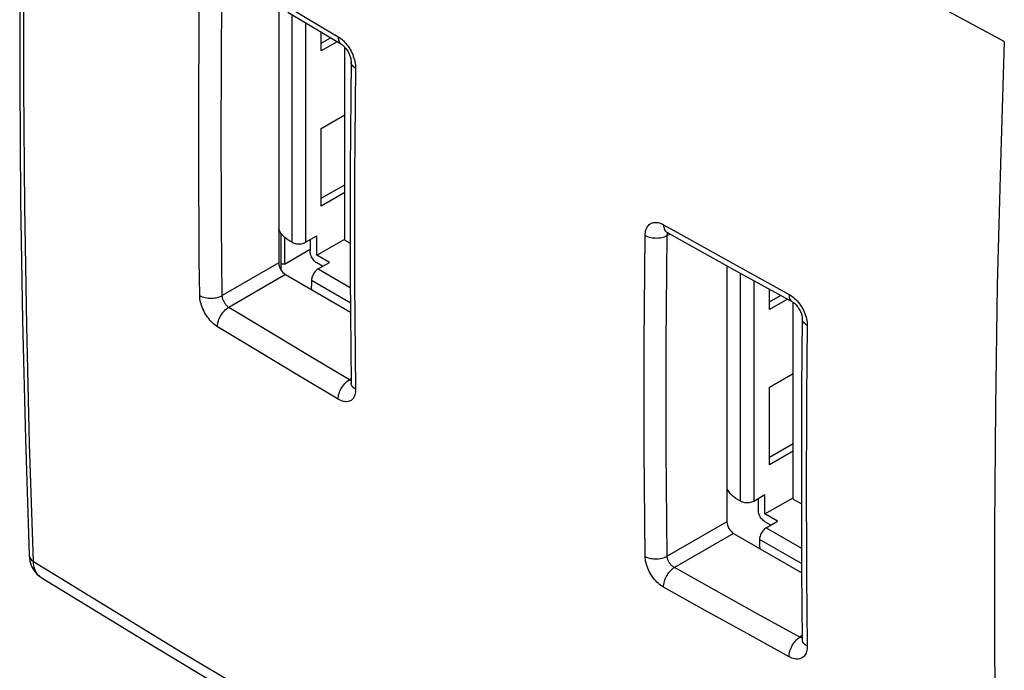
# Model space of a CAD drawing. Units: inches. Extents: x 73.4 to 136.9, y 114.1 to 183.3.
# Drawn here: x 73.4 to 104.5, y 129 to 149.5 of the extents above; entities that cross this region are included whole.
import ezdxf

# ---------------------------------------------------------------- set-up
doc = ezdxf.new("R2010")
doc.units = ezdxf.units.IN
doc.header["$MEASUREMENT"] = 0
for name, color, linetype in [('ASSI', 7, 'Continuous'), ('DRAFT', 7, 'Continuous'), ('RACCORDO', 7, 'Continuous')]:
    doc.layers.add(name, color=color, linetype=linetype)

# ---------------------------------------------------------------- blocks, each defined once
blk = doc.blocks.new('block 17')
at = {"layer": 'ASSI', "color": 7, "lineweight": 25, "true_color": 0xffffff}
blk.add_lwpolyline([(73.692, 132.618), (73.693, 132.611), (73.698, 132.581), (73.708, 132.551), (73.722, 132.523), (73.742, 132.495), (73.766, 132.469), (73.794, 132.445), (73.827, 132.422)], dxfattribs=at)
blk = doc.blocks.new('block 18')
at = {"layer": 'ASSI', "color": 7, "lineweight": 25, "true_color": 0xffffff}
blk.add_lwpolyline([(73.692, 132.618), (73.693, 132.604), (73.7, 132.524), (73.713, 132.447), (73.731, 132.373), (73.754, 132.303), (73.783, 132.237), (73.816, 132.175), (73.854, 132.118), (73.896, 132.064), (73.942, 132.016), (73.991, 131.972), (74.043, 131.934), (74.065, 131.92)], dxfattribs=at)
blk = doc.blocks.new('block 19')
at = {"layer": 'ASSI', "color": 7, "lineweight": 25, "true_color": 0xffffff}
blk.add_lwpolyline([(73.692, 132.618), (73.692, 132.618)], dxfattribs=at)
blk = doc.blocks.new('block 20')
at = {"layer": 'ASSI', "color": 7, "lineweight": 25, "true_color": 0xffffff}
blk.add_lwpolyline([(73.692, 166.712), (73.573, 162.899), (73.482, 159.042), (73.421, 155.203), (73.391, 151.381), (73.391, 147.578), (73.421, 143.793), (73.482, 140.027), (73.573, 136.281), (73.692, 132.618)], dxfattribs=at)
blk = doc.blocks.new('block 42')
at = {"layer": 'ASSI', "color": 7, "lineweight": 25, "true_color": 0xffffff}
blk.add_lwpolyline([(73.827, 132.422), (73.705, 136.136), (73.614, 139.869), (73.553, 143.622), (73.522, 147.393), (73.522, 151.182), (73.553, 154.989), (73.614, 158.814), (73.705, 162.656), (73.827, 166.515)], dxfattribs=at)
blk = doc.blocks.new('block 68')
at = {"layer": 'ASSI', "color": 7, "lineweight": 25, "true_color": 0xffffff}
blk.add_lwpolyline([(74.065, 131.92), (77.307, 129.936), (80.65, 127.919), (84.021, 125.915), (87.418, 123.925), (90.841, 121.948), (94.291, 119.985), (97.766, 118.036), (101.268, 116.101), (104.721, 114.22)], dxfattribs=at)
blk = doc.blocks.new('block 69')
at = {"layer": 'ASSI', "color": 7, "lineweight": 25, "true_color": 0xffffff}
blk.add_lwpolyline([(74.051, 131.929), (74.012, 131.959), (73.977, 131.993), (73.945, 132.033), (73.916, 132.077), (73.891, 132.125), (73.87, 132.177), (73.853, 132.234), (73.84, 132.293), (73.832, 132.356), (73.827, 132.422)], dxfattribs=at)
blk = doc.blocks.new('block 71')
at = {"layer": 'ASSI', "color": 7, "lineweight": 25, "true_color": 0xffffff}
blk.add_lwpolyline([(79.073, 140.816), (79.06, 141.934), (79.051, 143.054), (79.045, 144.175), (79.041, 145.298), (79.041, 146.423), (79.045, 147.55), (79.051, 148.679), (79.06, 149.809), (79.073, 150.941)], dxfattribs=at)
blk = doc.blocks.new('block 72')
at = {"layer": 'ASSI', "color": 7, "lineweight": 25, "true_color": 0xffffff}
blk.add_lwpolyline([(79.783, 140.813), (79.771, 141.929), (79.761, 143.048), (79.755, 144.168), (79.752, 145.29), (79.752, 146.413), (79.755, 147.539), (79.761, 148.666), (79.771, 149.795), (79.783, 150.926)], dxfattribs=at)
blk = doc.blocks.new('block 86')
at = {"layer": 'ASSI', "color": 7, "lineweight": 25, "true_color": 0xffffff}
blk.add_lwpolyline([(79.633, 139.831), (79.635, 139.875), (79.64, 139.92), (79.649, 139.967), (79.662, 140.014), (79.679, 140.061), (79.699, 140.108), (79.722, 140.155), (79.749, 140.2), (79.778, 140.243), (79.809, 140.285), (79.843, 140.323), (79.878, 140.358), (79.914, 140.39), (79.952, 140.418), (79.989, 140.442)], dxfattribs=at)
blk = doc.blocks.new('block 117')
at = {"layer": 'ASSI', "color": 7, "lineweight": 25, "true_color": 0xffffff}
blk.add_lwpolyline([(73.827, 132.422), (75.37, 131.473), (76.916, 130.527), (78.466, 129.587), (80.018, 128.652), (81.573, 127.721), (83.139, 126.79), (84.713, 125.861), (86.297, 124.933), (87.909, 123.995), (89.546, 123.049), (91.21, 122.094), (92.923, 121.119), (94.686, 120.123), (96.499, 119.106), (98.381, 118.059), (100.338, 116.98), (102.365, 115.871), (104.463, 114.733)], dxfattribs=at)
blk = doc.blocks.new('block 123')
at = {"layer": 'ASSI', "color": 7, "lineweight": 25, "true_color": 0xffffff}
blk.add_lwpolyline([(81.567, 149.925), (81.567, 141.842)], dxfattribs=at)
blk = doc.blocks.new('block 124')
at = {"layer": 'ASSI', "color": 7, "lineweight": 25, "true_color": 0xffffff}
blk.add_lwpolyline([(81.637, 142.782), (81.637, 141.619)], dxfattribs=at)
blk = doc.blocks.new('block 162')
at = {"layer": 'ASSI', "color": 7, "lineweight": 25, "true_color": 0xffffff}
blk.add_lwpolyline([(83.441, 148.979), (83.443, 148.937), (83.448, 148.898), (83.457, 148.861), (83.47, 148.828), (83.486, 148.799), (83.506, 148.774), (83.529, 148.753), (83.545, 148.743)], dxfattribs=at)
blk = doc.blocks.new('block 168')
at = {"layer": 'ASSI', "color": 7, "lineweight": 25, "true_color": 0xffffff}
blk.add_lwpolyline([(83.849, 138.06), (83.849, 138.051), (83.849, 138.041), (83.848, 138.038)], dxfattribs=at)
blk = doc.blocks.new('block 169')
at = {"layer": 'ASSI', "color": 7, "lineweight": 25, "true_color": 0xffffff}
blk.add_lwpolyline([(83.849, 148.193), (83.837, 147.109), (83.827, 145.964), (83.82, 144.82), (83.817, 143.678), (83.817, 142.539), (83.82, 141.401), (83.827, 140.265), (83.837, 139.132), (83.849, 138.06)], dxfattribs=at)
blk = doc.blocks.new('block 170')
at = {"layer": 'ASSI', "color": 7, "lineweight": 25, "true_color": 0xffffff}
blk.add_lwpolyline([(83.991, 147.989), (83.978, 146.855), (83.968, 145.724), (83.962, 144.595), (83.958, 143.467), (83.958, 142.342), (83.962, 141.218), (83.968, 140.096), (83.978, 138.977), (83.991, 137.859)], dxfattribs=at)
blk = doc.blocks.new('block 171')
at = {"layer": 'ASSI', "color": 7, "lineweight": 25, "true_color": 0xffffff}
blk.add_lwpolyline([(83.991, 137.859), (83.99, 137.811), (83.986, 137.765), (83.979, 137.723), (83.969, 137.682), (83.955, 137.645), (83.939, 137.61), (83.921, 137.579), (83.899, 137.551), (83.875, 137.527), (83.848, 137.506), (83.819, 137.49), (83.788, 137.477), (83.755, 137.468), (83.719, 137.463), (83.683, 137.462), (83.645, 137.466), (83.606, 137.473), (83.566, 137.484), (83.525, 137.5), (83.484, 137.519), (83.441, 137.542)], dxfattribs=at)
blk = doc.blocks.new('block 172')
at = {"layer": 'ASSI', "color": 7, "lineweight": 25, "true_color": 0xffffff}
blk.add_lwpolyline([(83.441, 137.542), (83.443, 137.586), (83.448, 137.631), (83.457, 137.677), (83.47, 137.725), (83.486, 137.772), (83.506, 137.82), (83.529, 137.866), (83.556, 137.912), (83.584, 137.955), (83.615, 137.997), (83.649, 138.035), (83.683, 138.071), (83.719, 138.103), (83.756, 138.131), (83.794, 138.155)], dxfattribs=at)
blk = doc.blocks.new('block 193')
at = {"layer": 'ASSI', "color": 7, "lineweight": 25, "true_color": 0xffffff}
blk.add_lwpolyline([(97.673, 129.416), (96.348, 130.145)], dxfattribs=at)
blk = doc.blocks.new('block 194')
at = {"layer": 'ASSI', "color": 7, "lineweight": 25, "true_color": 0xffffff}
blk.add_lwpolyline([(96.348, 130.145), (95.027, 130.877)], dxfattribs=at)
blk = doc.blocks.new('block 195')
at = {"layer": 'ASSI', "color": 7, "lineweight": 25, "true_color": 0xffffff}
blk.add_lwpolyline([(95.027, 130.877), (93.711, 131.612)], dxfattribs=at)
blk = doc.blocks.new('block 196')
at = {"layer": 'ASSI', "color": 7, "lineweight": 25, "true_color": 0xffffff}
blk.add_lwpolyline([(83.441, 137.542), (82.167, 138.302)], dxfattribs=at)
blk = doc.blocks.new('block 197')
at = {"layer": 'ASSI', "color": 7, "lineweight": 25, "true_color": 0xffffff}
blk.add_lwpolyline([(82.167, 138.302), (80.898, 139.066)], dxfattribs=at)
blk = doc.blocks.new('block 198')
at = {"layer": 'ASSI', "color": 7, "lineweight": 25, "true_color": 0xffffff}
blk.add_lwpolyline([(93.711, 131.612), (93.668, 131.639), (93.626, 131.668), (93.584, 131.7), (93.542, 131.736), (93.502, 131.774), (93.462, 131.815), (93.424, 131.859), (93.387, 131.906), (93.352, 131.954), (93.319, 132.004), (93.288, 132.055), (93.259, 132.108), (93.233, 132.161), (93.21, 132.215), (93.189, 132.269), (93.171, 132.323), (93.156, 132.377), (93.144, 132.43), (93.136, 132.482), (93.13, 132.533), (93.128, 132.583)], dxfattribs=at)
blk = doc.blocks.new('block 199')
at = {"layer": 'ASSI', "color": 7, "lineweight": 25, "true_color": 0xffffff}
blk.add_lwpolyline([(80.898, 139.066), (79.633, 139.831)], dxfattribs=at)
blk = doc.blocks.new('block 200')
at = {"layer": 'ASSI', "color": 7, "lineweight": 25, "true_color": 0xffffff}
blk.add_lwpolyline([(79.633, 139.831), (79.592, 139.859), (79.551, 139.889), (79.511, 139.922), (79.471, 139.958), (79.432, 139.998), (79.394, 140.04), (79.358, 140.085), (79.322, 140.132), (79.288, 140.181), (79.257, 140.231), (79.227, 140.284), (79.199, 140.337), (79.174, 140.391), (79.152, 140.445), (79.132, 140.5), (79.115, 140.554), (79.1, 140.609), (79.089, 140.662), (79.081, 140.714), (79.075, 140.766), (79.073, 140.816)], dxfattribs=at)
blk = doc.blocks.new('block 201')
at = {"layer": 'ASSI', "color": 7, "lineweight": 25, "true_color": 0xffffff}
blk.add_lwpolyline([(83.991, 137.859), (83.957, 137.881), (83.927, 137.905), (83.902, 137.931), (83.881, 137.959), (83.866, 137.987), (83.855, 138.017), (83.85, 138.047), (83.849, 138.06)], dxfattribs=at)
blk = doc.blocks.new('block 202')
at = {"layer": 'ASSI', "color": 7, "lineweight": 25, "true_color": 0xffffff}
blk.add_lwpolyline([(79.989, 140.442), (79.974, 140.452), (79.959, 140.463), (79.944, 140.476), (79.929, 140.49), (79.915, 140.505), (79.901, 140.52), (79.888, 140.537), (79.875, 140.555), (79.862, 140.574), (79.85, 140.593), (79.84, 140.612), (79.829, 140.632), (79.82, 140.653), (79.812, 140.673), (79.805, 140.694), (79.798, 140.714), (79.793, 140.735), (79.789, 140.755), (79.786, 140.775), (79.784, 140.794), (79.783, 140.813)], dxfattribs=at)
blk = doc.blocks.new('block 242')
at = {"layer": 'ASSI', "color": 7, "lineweight": 25, "true_color": 0xffffff}
blk.add_lwpolyline([(98.088, 130.01), (98.076, 130.012), (98.06, 130.016), (98.044, 130.021), (98.028, 130.028), (98.011, 130.036)], dxfattribs=at)
blk = doc.blocks.new('block 243')
at = {"layer": 'ASSI', "color": 7, "lineweight": 25, "true_color": 0xffffff}
blk.add_lwpolyline([(93.128, 132.583), (93.166, 132.564), (93.208, 132.547), (93.253, 132.532), (93.3, 132.521), (93.349, 132.512), (93.399, 132.506), (93.45, 132.503), (93.501, 132.504), (93.553, 132.507), (93.603, 132.514), (93.652, 132.523), (93.699, 132.536), (93.744, 132.551), (93.786, 132.568), (93.824, 132.589)], dxfattribs=at)
blk = doc.blocks.new('block 244')
at = {"layer": 'ASSI', "color": 7, "lineweight": 25, "true_color": 0xffffff}
blk.add_lwpolyline([(94.053, 132.231), (94.037, 132.24), (94.02, 132.251), (94.003, 132.262), (93.987, 132.275), (93.971, 132.289), (93.955, 132.304), (93.94, 132.32), (93.926, 132.337), (93.912, 132.355), (93.899, 132.373), (93.887, 132.392), (93.875, 132.412), (93.865, 132.431), (93.856, 132.451), (93.848, 132.471), (93.841, 132.491), (93.835, 132.511), (93.831, 132.531), (93.827, 132.551), (93.825, 132.57), (93.824, 132.589)], dxfattribs=at)
blk = doc.blocks.new('block 245')
at = {"layer": 'ASSI', "color": 7, "lineweight": 25, "true_color": 0xffffff}
blk.add_lwpolyline([(79.073, 140.816), (79.111, 140.795), (79.153, 140.777), (79.198, 140.761), (79.246, 140.748), (79.295, 140.738), (79.347, 140.731), (79.399, 140.728), (79.451, 140.728), (79.504, 140.731), (79.556, 140.737), (79.606, 140.746), (79.654, 140.759), (79.701, 140.774), (79.744, 140.792), (79.783, 140.813)], dxfattribs=at)
blk = doc.blocks.new('block 246')
at = {"layer": 'ASSI', "color": 7, "lineweight": 25, "true_color": 0xffffff}
blk.add_lwpolyline([(98.011, 130.036), (96.687, 130.765)], dxfattribs=at)
blk = doc.blocks.new('block 247')
at = {"layer": 'ASSI', "color": 7, "lineweight": 25, "true_color": 0xffffff}
blk.add_lwpolyline([(96.687, 130.765), (95.368, 131.497)], dxfattribs=at)
blk = doc.blocks.new('block 248')
at = {"layer": 'ASSI', "color": 7, "lineweight": 25, "true_color": 0xffffff}
blk.add_lwpolyline([(95.368, 131.497), (94.053, 132.231)], dxfattribs=at)
blk = doc.blocks.new('block 249')
at = {"layer": 'ASSI', "color": 7, "lineweight": 25, "true_color": 0xffffff}
blk.add_lwpolyline([(81.779, 141.475), (83.826, 140.292)], dxfattribs=at)
blk = doc.blocks.new('block 250')
at = {"layer": 'ASSI', "color": 7, "lineweight": 25, "true_color": 0xffffff}
blk.add_lwpolyline([(95.921, 133.309), (98.069, 132.069)], dxfattribs=at)
blk = doc.blocks.new('block 251')
at = {"layer": 'ASSI', "color": 7, "lineweight": 25, "true_color": 0xffffff}
blk.add_lwpolyline([(83.794, 138.155), (82.521, 138.914)], dxfattribs=at)
blk = doc.blocks.new('block 252')
at = {"layer": 'ASSI', "color": 7, "lineweight": 25, "true_color": 0xffffff}
blk.add_lwpolyline([(82.521, 138.914), (81.253, 139.677)], dxfattribs=at)
blk = doc.blocks.new('block 253')
at = {"layer": 'ASSI', "color": 7, "lineweight": 25, "true_color": 0xffffff}
blk.add_lwpolyline([(81.253, 139.677), (79.989, 140.442)], dxfattribs=at)
blk = doc.blocks.new('block 254')
at = {"layer": 'ASSI', "color": 7, "lineweight": 25, "true_color": 0xffffff}
blk.add_lwpolyline([(98.245, 129.746), (98.209, 129.768), (98.177, 129.792), (98.149, 129.819), (98.127, 129.846), (98.109, 129.875), (98.097, 129.905), (98.09, 129.936), (98.089, 129.955)], dxfattribs=at)
blk = doc.blocks.new('block 262')
at = {"layer": 'ASSI', "color": 7, "lineweight": 25, "true_color": 0xffffff}
blk.add_lwpolyline([(93.128, 132.583), (93.115, 133.701), (93.104, 134.821), (93.098, 135.943), (93.094, 137.067), (93.094, 138.192), (93.098, 139.32), (93.104, 140.449), (93.115, 141.58), (93.128, 142.713)], dxfattribs=at)
blk = doc.blocks.new('block 278')
at = {"layer": 'ASSI', "color": 7, "lineweight": 25, "true_color": 0xffffff}
blk.add_lwpolyline([(93.128, 142.713), (93.13, 142.762), (93.136, 142.808), (93.144, 142.852), (93.156, 142.893), (93.171, 142.932), (93.189, 142.967), (93.209, 142.999), (93.233, 143.028), (93.259, 143.054), (93.287, 143.075), (93.318, 143.093), (93.351, 143.107), (93.386, 143.116), (93.423, 143.122), (93.461, 143.124), (93.501, 143.122), (93.542, 143.115), (93.583, 143.105), (93.625, 143.09), (93.668, 143.072), (93.711, 143.049)], dxfattribs=at)
blk = doc.blocks.new('block 305')
at = {"layer": 'ASSI', "color": 7, "lineweight": 25, "true_color": 0xffffff}
blk.add_lwpolyline([(83.848, 138.128), (83.838, 138.132), (83.823, 138.138), (83.809, 138.146), (83.794, 138.155)], dxfattribs=at)
blk = doc.blocks.new('block 315')
at = {"layer": 'ASSI', "color": 7, "lineweight": 25, "true_color": 0xffffff}
blk.add_lwpolyline([(93.711, 143.049), (93.713, 143.007), (93.718, 142.968), (93.726, 142.932), (93.739, 142.899), (93.755, 142.87), (93.774, 142.846), (93.797, 142.825), (93.815, 142.813)], dxfattribs=at)
blk = doc.blocks.new('block 320')
at = {"layer": 'ASSI', "color": 7, "lineweight": 25, "true_color": 0xffffff}
blk.add_lwpolyline([(93.824, 132.589), (93.811, 133.705), (93.801, 134.824), (93.794, 135.944), (93.791, 137.066), (93.791, 138.191), (93.794, 139.317), (93.801, 140.445), (93.811, 141.574), (93.824, 142.706)], dxfattribs=at)
blk = doc.blocks.new('block 334')
at = {"layer": 'ASSI', "color": 7, "lineweight": 25, "true_color": 0xffffff}
blk.add_lwpolyline([(95.709, 141.756), (95.709, 133.677)], dxfattribs=at)
blk = doc.blocks.new('block 347')
at = {"layer": 'ASSI', "color": 7, "lineweight": 25, "true_color": 0xffffff}
blk.add_lwpolyline([(93.711, 131.612), (93.713, 131.656), (93.718, 131.701), (93.726, 131.748), (93.739, 131.796), (93.755, 131.843), (93.774, 131.891), (93.797, 131.938), (93.822, 131.984), (93.85, 132.028), (93.88, 132.07), (93.912, 132.109), (93.946, 132.145), (93.981, 132.178), (94.017, 132.207), (94.053, 132.231)], dxfattribs=at)
blk = doc.blocks.new('block 348')
at = {"layer": 'ASSI', "color": 7, "lineweight": 25, "true_color": 0xffffff}
blk.add_lwpolyline([(93.824, 142.706), (93.825, 142.724)], dxfattribs=at)
blk = doc.blocks.new('block 352')
at = {"layer": 'ASSI', "color": 7, "lineweight": 25, "true_color": 0xffffff}
blk.add_lwpolyline([(93.825, 142.724), (93.827, 142.741), (93.831, 142.758), (93.835, 142.774), (93.841, 142.788), (93.845, 142.796)], dxfattribs=at)
blk = doc.blocks.new('block 362')
at = {"layer": 'ASSI', "color": 7, "lineweight": 25, "true_color": 0xffffff}
blk.add_lwpolyline([(81.567, 141.842), (79.783, 140.813)], dxfattribs=at)
blk = doc.blocks.new('block 364')
at = {"layer": 'ASSI', "color": 7, "lineweight": 25, "true_color": 0xffffff}
blk.add_lwpolyline([(81.779, 141.475), (79.989, 140.442)], dxfattribs=at)
blk = doc.blocks.new('block 376')
at = {"layer": 'ASSI', "color": 7, "lineweight": 25, "true_color": 0xffffff}
blk.add_lwpolyline([(93.128, 142.713), (93.166, 142.693), (93.208, 142.676), (93.253, 142.661), (93.3, 142.649), (93.349, 142.64), (93.399, 142.633), (93.45, 142.63), (93.501, 142.629), (93.553, 142.632), (93.603, 142.637), (93.652, 142.646), (93.699, 142.657), (93.744, 142.671), (93.786, 142.687), (93.824, 142.706)], dxfattribs=at)
blk = doc.blocks.new('block 378')
at = {"layer": 'ASSI', "color": 7, "lineweight": 25, "true_color": 0xffffff}
blk.add_lwpolyline([(96.015, 141.586), (97.777, 140.613)], dxfattribs=at)
blk = doc.blocks.new('block 379')
at = {"layer": 'ASSI', "color": 7, "lineweight": 25, "true_color": 0xffffff}
blk.add_lwpolyline([(95.907, 141.824), (97.673, 140.849)], dxfattribs=at)
blk = doc.blocks.new('block 380')
at = {"layer": 'ASSI', "color": 7, "lineweight": 25, "true_color": 0xffffff}
blk.add_lwpolyline([(97.777, 140.613), (97.779, 140.611), (97.794, 140.602), (97.811, 140.591), (97.83, 140.576), (97.85, 140.559), (97.872, 140.539), (97.894, 140.516), (97.917, 140.49), (97.939, 140.462), (97.961, 140.432), (97.982, 140.4), (98.001, 140.367), (98.019, 140.333), (98.035, 140.3), (98.049, 140.267), (98.061, 140.234), (98.07, 140.204), (98.077, 140.176), (98.083, 140.149), (98.086, 140.126), (98.088, 140.105), (98.089, 140.088), (98.089, 140.081)], dxfattribs=at)
blk = doc.blocks.new('block 381')
at = {"layer": 'ASSI', "color": 7, "lineweight": 25, "true_color": 0xffffff}
blk.add_lwpolyline([(93.815, 142.813), (94.207, 142.593), (96.015, 141.586)], dxfattribs=at)
blk = doc.blocks.new('block 382')
at = {"layer": 'ASSI', "color": 7, "lineweight": 25, "true_color": 0xffffff}
blk.add_lwpolyline([(93.711, 143.049), (94.149, 142.804), (95.907, 141.824)], dxfattribs=at)
blk = doc.blocks.new('block 383')
at = {"layer": 'ASSI', "color": 7, "lineweight": 25, "true_color": 0xffffff}
blk.add_lwpolyline([(97.673, 140.849), (97.717, 140.823), (97.76, 140.793), (97.802, 140.761), (97.844, 140.725), (97.884, 140.687), (97.924, 140.645), (97.962, 140.601), (97.998, 140.555), (98.033, 140.506), (98.065, 140.456), (98.096, 140.404), (98.123, 140.352), (98.149, 140.298), (98.171, 140.244), (98.191, 140.189), (98.208, 140.135), (98.222, 140.08), (98.232, 140.026), (98.24, 139.974), (98.244, 139.922), (98.245, 139.871)], dxfattribs=at)
blk = doc.blocks.new('block 384')
at = {"layer": 'ASSI', "color": 7, "lineweight": 25, "true_color": 0xffffff}
blk.add_lwpolyline([(81.744, 149.992), (83.441, 148.979)], dxfattribs=at)
blk = doc.blocks.new('block 385')
at = {"layer": 'ASSI', "color": 7, "lineweight": 25, "true_color": 0xffffff}
blk.add_lwpolyline([(81.85, 149.754), (83.545, 148.743)], dxfattribs=at)
blk = doc.blocks.new('block 388')
at = {"layer": 'ASSI', "color": 7, "lineweight": 25, "true_color": 0xffffff}
blk.add_lwpolyline([(98.245, 139.871), (98.209, 139.893), (98.177, 139.917), (98.149, 139.943), (98.127, 139.97), (98.109, 139.999), (98.097, 140.028), (98.09, 140.058), (98.089, 140.081)], dxfattribs=at)
blk = doc.blocks.new('block 389')
at = {"layer": 'ASSI', "color": 7, "lineweight": 25, "true_color": 0xffffff}
blk.add_lwpolyline([(83.545, 148.743), (83.555, 148.737), (83.569, 148.727), (83.584, 148.716), (83.6, 148.702), (83.618, 148.685), (83.637, 148.666), (83.656, 148.645), (83.676, 148.621), (83.696, 148.596), (83.715, 148.568), (83.734, 148.539), (83.752, 148.508), (83.769, 148.477), (83.784, 148.445), (83.798, 148.414), (83.81, 148.383), (83.82, 148.352), (83.829, 148.324), (83.836, 148.296), (83.841, 148.271), (83.845, 148.248), (83.848, 148.227), (83.849, 148.208), (83.849, 148.193)], dxfattribs=at)
blk = doc.blocks.new('block 390')
at = {"layer": 'ASSI', "color": 7, "lineweight": 25, "true_color": 0xffffff}
blk.add_lwpolyline([(83.441, 148.979), (83.484, 148.952), (83.525, 148.922), (83.565, 148.889), (83.605, 148.852), (83.645, 148.812), (83.683, 148.77), (83.719, 148.725), (83.754, 148.678), (83.787, 148.629), (83.819, 148.578), (83.848, 148.525), (83.874, 148.472), (83.899, 148.418), (83.92, 148.363), (83.939, 148.308), (83.955, 148.253), (83.969, 148.198), (83.979, 148.144), (83.986, 148.091), (83.99, 148.039), (83.991, 147.989)], dxfattribs=at)
blk = doc.blocks.new('block 391')
at = {"layer": 'ASSI', "color": 7, "lineweight": 25, "true_color": 0xffffff}
blk.add_lwpolyline([(83.991, 147.989), (83.957, 148.011), (83.927, 148.035), (83.902, 148.06), (83.881, 148.087), (83.866, 148.115), (83.855, 148.144), (83.85, 148.173), (83.849, 148.19)], dxfattribs=at)
blk = doc.blocks.new('block 396')
at = {"layer": 'ASSI', "color": 7, "lineweight": 25, "true_color": 0xffffff}
blk.add_lwpolyline([(97.673, 140.849), (97.674, 140.807), (97.679, 140.768), (97.688, 140.731), (97.7, 140.699), (97.716, 140.67), (97.735, 140.645), (97.758, 140.625), (97.777, 140.613)], dxfattribs=at)
blk = doc.blocks.new('block 402')
at = {"layer": 'ASSI', "color": 7, "lineweight": 25, "true_color": 0xffffff}
blk.add_lwpolyline([(98.089, 129.955), (98.089, 129.949), (98.089, 129.94), (98.088, 129.937)], dxfattribs=at)
blk = doc.blocks.new('block 403')
at = {"layer": 'ASSI', "color": 7, "lineweight": 25, "true_color": 0xffffff}
blk.add_lwpolyline([(98.089, 140.081), (98.077, 139.001), (98.068, 137.856), (98.062, 136.713), (98.059, 135.572), (98.059, 134.433), (98.062, 133.296), (98.068, 132.161), (98.077, 131.027), (98.089, 129.955)], dxfattribs=at)
blk = doc.blocks.new('block 404')
at = {"layer": 'ASSI', "color": 7, "lineweight": 25, "true_color": 0xffffff}
blk.add_lwpolyline([(98.245, 139.871), (98.233, 138.739), (98.224, 137.608), (98.218, 136.48), (98.215, 135.353), (98.215, 134.228), (98.218, 133.105), (98.224, 131.983), (98.233, 130.864), (98.245, 129.746)], dxfattribs=at)
blk = doc.blocks.new('block 407')
at = {"layer": 'ASSI', "color": 7, "lineweight": 25, "true_color": 0xffffff}
blk.add_lwpolyline([(98.245, 129.746), (98.244, 129.698), (98.24, 129.653), (98.232, 129.61), (98.222, 129.569), (98.208, 129.531), (98.191, 129.496), (98.171, 129.464), (98.149, 129.436), (98.124, 129.411), (98.096, 129.39), (98.065, 129.372), (98.033, 129.359), (97.999, 129.349), (97.962, 129.343), (97.924, 129.342), (97.885, 129.344), (97.844, 129.351), (97.802, 129.361), (97.76, 129.375), (97.717, 129.393), (97.673, 129.416)], dxfattribs=at)
blk = doc.blocks.new('block 408')
at = {"layer": 'ASSI', "color": 7, "lineweight": 25, "true_color": 0xffffff}
blk.add_lwpolyline([(97.673, 129.416), (97.674, 129.459), (97.679, 129.504), (97.688, 129.551), (97.7, 129.599), (97.716, 129.647), (97.735, 129.695), (97.758, 129.742), (97.783, 129.788), (97.81, 129.832), (97.84, 129.874), (97.872, 129.913), (97.905, 129.949), (97.94, 129.982), (97.975, 130.011), (98.011, 130.036)], dxfattribs=at)
blk = doc.blocks.new('block 415')
at = {"layer": 'ASSI', "color": 7, "lineweight": 25, "true_color": 0xffffff}
blk.add_lwpolyline([(83.848, 138.188), (83.794, 138.155)], dxfattribs=at)
blk = doc.blocks.new('block 427')
at = {"layer": 'ASSI', "color": 7, "lineweight": 25, "true_color": 0xffffff}
blk.add_open_spline([(93.796, 142.824), (93.796, 142.824), (93.793, 142.825), (93.793, 142.825), (93.793, 142.825), (93.789, 142.825), (93.789, 142.825), (93.79, 142.825), (93.795, 142.823), (93.795, 142.823), (93.795, 142.823), (93.802, 142.82), (93.802, 142.82), (93.802, 142.82), (93.812, 142.815), (93.812, 142.815), (93.812, 142.815), (93.815, 142.813), (93.815, 142.813)], degree=3, knots=[0, 0, 0, 0, 1, 1, 1, 2, 2, 2, 3, 3, 3, 4, 4, 4, 5, 5, 5, 6, 6, 6, 6], dxfattribs=at)
blk = doc.blocks.new('block 447')
at = {"layer": 'ASSI', "color": 7, "lineweight": 25, "true_color": 0xffffff}
blk.add_lwpolyline([(93.824, 142.706), (93.917, 142.756)], dxfattribs=at)
blk = doc.blocks.new('block 471')
at = {"layer": 'ASSI', "color": 7, "lineweight": 25, "true_color": 0xffffff}
blk.add_lwpolyline([(104.463, 148.826), (104.338, 144.969), (104.243, 141.129), (104.181, 137.305), (104.149, 133.498), (104.149, 129.709), (104.181, 125.938), (104.243, 122.184), (104.338, 118.449), (104.463, 114.733)], dxfattribs=at)
blk = doc.blocks.new('block 477')
at = {"layer": 'ASSI', "color": 7, "lineweight": 25, "true_color": 0xffffff}
blk.add_lwpolyline([(104.463, 148.826), (102.816, 149.715), (101.177, 150.607), (99.546, 151.501), (97.925, 152.396), (96.312, 153.293), (94.699, 154.197), (93.09, 155.105), (91.481, 156.02), (89.857, 156.95), (88.219, 157.895), (86.565, 158.856), (84.877, 159.845), (83.152, 160.864), (81.392, 161.911), (79.581, 162.999), (77.713, 164.13), (75.794, 165.302), (73.827, 166.515)], dxfattribs=at)
blk = doc.blocks.new('block 520')
at = {"layer": 'ASSI', "color": 7, "lineweight": 25, "true_color": 0xffffff}
blk.add_lwpolyline([(95.709, 133.677), (93.824, 132.589)], dxfattribs=at)
blk = doc.blocks.new('block 521')
at = {"layer": 'ASSI', "color": 7, "lineweight": 25, "true_color": 0xffffff}
blk.add_lwpolyline([(95.921, 133.309), (94.053, 132.231)], dxfattribs=at)
blk = doc.blocks.new('block 547')
at = {"layer": 'ASSI', "color": 7, "lineweight": 25, "true_color": 0xffffff}
blk.add_lwpolyline([(98.088, 130.083), (98.011, 130.036)], dxfattribs=at)
blk = doc.blocks.new('block 787')
at = {"layer": 'ASSI', "color": 7, "lineweight": 25, "true_color": 0xffffff}
blk.add_open_spline([(81.567, 141.842), (81.567, 141.707), (81.661, 141.542), (81.779, 141.475)], degree=3, dxfattribs=at)
blk = doc.blocks.new('block 788')
at = {"layer": 'ASSI', "color": 7, "lineweight": 25, "true_color": 0xffffff}
blk.add_open_spline([(95.709, 133.677), (95.709, 133.541), (95.804, 133.377), (95.921, 133.309)], degree=3, dxfattribs=at)
blk = doc.blocks.new('block 904')
at = {"layer": 'RACCORDO', "color": 7, "lineweight": 25, "true_color": 0xffffff}
blk.add_lwpolyline([(81.743, 141.809), (82.556, 142.275)], dxfattribs=at)
blk = doc.blocks.new('block 1129')
at = {"color": 7, "lineweight": 25, "true_color": 0xffffff}
blk.add_lwpolyline([(81.743, 142.658), (81.743, 141.809)], dxfattribs=at)
blk = doc.blocks.new('block 1130')
at = {"color": 7, "lineweight": 25, "true_color": 0xffffff}
blk.add_lwpolyline([(81.991, 142.495), (81.991, 149.67)], dxfattribs=at)
blk = doc.blocks.new('block 1131')
at = {"color": 7, "lineweight": 25, "true_color": 0xffffff}
blk.add_lwpolyline([(82.415, 149.416), (82.415, 142.495)], dxfattribs=at)
blk = doc.blocks.new('block 1132')
at = {"color": 7, "lineweight": 25, "true_color": 0xffffff}
blk.add_lwpolyline([(82.556, 142.577), (82.556, 142.21)], dxfattribs=at)
blk = doc.blocks.new('block 1133')
at = {"color": 7, "lineweight": 25, "true_color": 0xffffff}
blk.add_lwpolyline([(82.599, 141.287), (82.599, 141.124)], dxfattribs=at)
blk = doc.blocks.new('block 1134')
at = {"color": 7, "lineweight": 25, "true_color": 0xffffff}
blk.add_lwpolyline([(82.769, 142.087), (82.769, 142.699)], dxfattribs=at)
blk = doc.blocks.new('block 1135')
at = {"color": 7, "lineweight": 25, "true_color": 0xffffff}
blk.add_lwpolyline([(82.91, 143.638), (82.91, 146.088)], dxfattribs=at)
blk = doc.blocks.new('block 1136')
at = {"color": 7, "lineweight": 25, "true_color": 0xffffff}
blk.add_lwpolyline([(82.91, 148.537), (82.91, 149.121)], dxfattribs=at)
blk = doc.blocks.new('block 1138')
at = {"color": 7, "lineweight": 25, "true_color": 0xffffff}
blk.add_lwpolyline([(82.616, 140.991), (82.612, 141.008), (82.603, 141.066), (82.599, 141.124)], dxfattribs=at)
blk = doc.blocks.new('block 1139')
at = {"color": 7, "lineweight": 25, "true_color": 0xffffff}
blk.add_lwpolyline([(83.653, 142.557), (83.653, 148.649)], dxfattribs=at)
blk = doc.blocks.new('block 1140')
at = {"color": 7, "lineweight": 25, "true_color": 0xffffff}
blk.add_lwpolyline([(82.91, 148.782), (83.199, 148.949)], dxfattribs=at)
blk = doc.blocks.new('block 1141')
at = {"color": 7, "lineweight": 25, "true_color": 0xffffff}
blk.add_lwpolyline([(98.067, 132.356), (96.741, 133.121)], dxfattribs=at)
blk = doc.blocks.new('block 1142')
at = {"color": 7, "lineweight": 25, "true_color": 0xffffff}
blk.add_lwpolyline([(83.825, 140.579), (82.599, 141.287)], dxfattribs=at)
blk = doc.blocks.new('block 1143')
at = {"color": 7, "lineweight": 25, "true_color": 0xffffff}
blk.add_lwpolyline([(82.811, 141.654), (83.822, 141.071)], dxfattribs=at)
blk = doc.blocks.new('block 1144')
at = {"color": 7, "lineweight": 25, "true_color": 0xffffff}
blk.add_lwpolyline([(96.953, 133.489), (98.064, 132.847)], dxfattribs=at)
blk = doc.blocks.new('block 1145')
at = {"color": 7, "lineweight": 25, "true_color": 0xffffff}
blk.add_lwpolyline([(97.095, 133.571), (96.911, 133.677)], dxfattribs=at)
blk = doc.blocks.new('block 1146')
at = {"color": 7, "lineweight": 25, "true_color": 0xffffff}
blk.add_lwpolyline([(82.952, 141.736), (82.769, 141.842)], dxfattribs=at)
blk = doc.blocks.new('block 1147')
at = {"color": 7, "lineweight": 25, "true_color": 0xffffff}
blk.add_lwpolyline([(82.769, 141.842), (82.74, 141.861), (82.713, 141.883), (82.687, 141.908), (82.662, 141.937), (82.639, 141.968), (82.619, 142.001), (82.601, 142.035), (82.585, 142.07), (82.573, 142.106), (82.564, 142.14), (82.559, 142.175), (82.556, 142.21)], dxfattribs=at)
blk = doc.blocks.new('block 1148')
at = {"color": 7, "lineweight": 25, "true_color": 0xffffff}
blk.add_lwpolyline([(81.849, 142.577), (81.801, 142.609), (81.756, 142.646), (81.713, 142.687), (81.672, 142.735), (81.634, 142.787), (81.599, 142.841), (81.569, 142.898), (81.567, 142.904)], dxfattribs=at)
blk = doc.blocks.new('block 1149')
at = {"color": 7, "lineweight": 25, "true_color": 0xffffff}
blk.add_lwpolyline([(96.911, 133.677), (96.882, 133.696), (96.855, 133.718), (96.829, 133.743), (96.804, 133.771), (96.781, 133.802), (96.761, 133.835), (96.743, 133.869), (96.727, 133.905), (96.715, 133.94), (96.706, 133.975), (96.701, 134.01), (96.699, 134.044)], dxfattribs=at)
blk = doc.blocks.new('block 1150')
at = {"color": 7, "lineweight": 25, "true_color": 0xffffff}
blk.add_lwpolyline([(95.992, 134.412), (95.944, 134.443), (95.898, 134.48), (95.855, 134.522), (95.814, 134.569), (95.776, 134.621), (95.742, 134.675), (95.712, 134.732), (95.709, 134.739)], dxfattribs=at)
blk = doc.blocks.new('block 1151')
at = {"color": 7, "lineweight": 25, "true_color": 0xffffff}
blk.add_lwpolyline([(83.408, 148.825), (82.91, 148.537)], dxfattribs=at)
blk = doc.blocks.new('block 1153')
at = {"color": 7, "lineweight": 25, "true_color": 0xffffff}
blk.add_lwpolyline([(82.91, 146.088), (83.653, 146.517)], dxfattribs=at)
blk = doc.blocks.new('block 1155')
at = {"color": 7, "lineweight": 25, "true_color": 0xffffff}
blk.add_lwpolyline([(96.133, 134.33), (96.164, 134.315), (96.197, 134.302), (96.231, 134.292), (96.268, 134.285), (96.307, 134.281), (96.345, 134.279), (96.384, 134.281), (96.422, 134.285), (96.459, 134.292), (96.493, 134.302), (96.526, 134.315), (96.557, 134.33)], dxfattribs=at)
blk = doc.blocks.new('block 1156')
at = {"color": 7, "lineweight": 25, "true_color": 0xffffff}
blk.add_lwpolyline([(81.991, 142.495), (82.022, 142.48), (82.055, 142.467), (82.089, 142.458), (82.126, 142.45), (82.164, 142.446), (82.203, 142.445), (82.241, 142.446), (82.28, 142.45), (82.317, 142.458), (82.351, 142.467), (82.384, 142.48), (82.415, 142.495)], dxfattribs=at)
blk = doc.blocks.new('block 1157')
at = {"color": 7, "lineweight": 25, "true_color": 0xffffff}
blk.add_lwpolyline([(96.133, 134.33), (95.992, 134.412)], dxfattribs=at)
blk = doc.blocks.new('block 1158')
at = {"color": 7, "lineweight": 25, "true_color": 0xffffff}
blk.add_lwpolyline([(81.991, 142.495), (81.849, 142.577)], dxfattribs=at)
blk = doc.blocks.new('block 1159')
at = {"color": 7, "lineweight": 25, "true_color": 0xffffff}
blk.add_lwpolyline([(97.307, 133.693), (96.911, 133.922)], dxfattribs=at)
blk = doc.blocks.new('block 1160')
at = {"color": 7, "lineweight": 25, "true_color": 0xffffff}
blk.add_lwpolyline([(83.165, 141.859), (82.769, 142.087)], dxfattribs=at)
blk = doc.blocks.new('block 1161')
at = {"color": 7, "lineweight": 25, "true_color": 0xffffff}
blk.add_lwpolyline([(83.653, 142.557), (83.817, 142.462)], dxfattribs=at)
blk = doc.blocks.new('block 1162')
at = {"color": 7, "lineweight": 25, "true_color": 0xffffff}
blk.add_lwpolyline([(97.795, 134.391), (98.059, 134.238)], dxfattribs=at)
blk = doc.blocks.new('block 1163')
at = {"color": 7, "lineweight": 25, "true_color": 0xffffff}
blk.add_lwpolyline([(96.133, 134.33), (96.133, 141.52)], dxfattribs=at)
blk = doc.blocks.new('block 1164')
at = {"color": 7, "lineweight": 25, "true_color": 0xffffff}
blk.add_lwpolyline([(96.557, 141.285), (96.557, 134.33)], dxfattribs=at)
blk = doc.blocks.new('block 1165')
at = {"color": 7, "lineweight": 25, "true_color": 0xffffff}
blk.add_lwpolyline([(96.699, 134.412), (96.699, 134.044)], dxfattribs=at)
blk = doc.blocks.new('block 1166')
at = {"color": 7, "lineweight": 25, "true_color": 0xffffff}
blk.add_lwpolyline([(96.741, 133.121), (96.741, 132.958)], dxfattribs=at)
blk = doc.blocks.new('block 1167')
at = {"color": 7, "lineweight": 25, "true_color": 0xffffff}
blk.add_lwpolyline([(96.911, 133.922), (96.911, 134.534)], dxfattribs=at)
blk = doc.blocks.new('block 1168')
at = {"color": 7, "lineweight": 25, "true_color": 0xffffff}
blk.add_lwpolyline([(82.811, 141.654), (82.782, 141.635), (82.755, 141.613), (82.729, 141.588), (82.705, 141.56), (82.682, 141.529), (82.661, 141.496), (82.643, 141.462), (82.628, 141.426), (82.615, 141.391), (82.607, 141.356), (82.601, 141.321), (82.599, 141.287)], dxfattribs=at)
blk = doc.blocks.new('block 1169')
at = {"color": 7, "lineweight": 25, "true_color": 0xffffff}
blk.add_lwpolyline([(82.91, 143.883), (83.653, 144.312)], dxfattribs=at)
blk = doc.blocks.new('block 1170')
at = {"color": 7, "lineweight": 25, "true_color": 0xffffff}
blk.add_lwpolyline([(83.653, 144.067), (82.91, 143.638)], dxfattribs=at)
blk = doc.blocks.new('block 1172')
at = {"color": 7, "lineweight": 25, "true_color": 0xffffff}
blk.add_lwpolyline([(82.415, 142.495), (82.769, 142.699)], dxfattribs=at)
blk = doc.blocks.new('block 1173')
at = {"color": 7, "lineweight": 25, "true_color": 0xffffff}
blk.add_lwpolyline([(82.769, 142.087), (83.653, 142.597)], dxfattribs=at)
blk = doc.blocks.new('block 1174')
at = {"color": 7, "lineweight": 25, "true_color": 0xffffff}
blk.add_lwpolyline([(82.811, 141.654), (83.165, 141.859)], dxfattribs=at)
blk = doc.blocks.new('block 1176')
at = {"color": 7, "lineweight": 25, "true_color": 0xffffff}
blk.add_lwpolyline([(96.758, 132.826), (96.754, 132.843), (96.745, 132.901), (96.741, 132.958)], dxfattribs=at)
blk = doc.blocks.new('block 1177')
at = {"color": 7, "lineweight": 25, "true_color": 0xffffff}
blk.add_lwpolyline([(97.052, 135.473), (97.052, 137.922)], dxfattribs=at)
blk = doc.blocks.new('block 1178')
at = {"color": 7, "lineweight": 25, "true_color": 0xffffff}
blk.add_lwpolyline([(97.052, 140.372), (97.052, 141.012)], dxfattribs=at)
blk = doc.blocks.new('block 1179')
at = {"color": 7, "lineweight": 25, "true_color": 0xffffff}
blk.add_lwpolyline([(97.795, 134.391), (97.795, 140.602)], dxfattribs=at)
blk = doc.blocks.new('block 1183')
at = {"color": 7, "lineweight": 25, "true_color": 0xffffff}
blk.add_lwpolyline([(97.052, 140.617), (97.402, 140.819)], dxfattribs=at)
blk = doc.blocks.new('block 1184')
at = {"color": 7, "lineweight": 25, "true_color": 0xffffff}
blk.add_lwpolyline([(97.62, 140.699), (97.052, 140.372)], dxfattribs=at)
blk = doc.blocks.new('block 1185')
at = {"color": 7, "lineweight": 25, "true_color": 0xffffff}
blk.add_lwpolyline([(97.052, 137.922), (97.795, 138.351)], dxfattribs=at)
blk = doc.blocks.new('block 1187')
at = {"color": 7, "lineweight": 25, "true_color": 0xffffff}
blk.add_lwpolyline([(96.953, 133.489), (96.924, 133.47), (96.897, 133.448), (96.871, 133.423), (96.847, 133.394), (96.824, 133.363), (96.803, 133.331), (96.785, 133.296), (96.77, 133.261), (96.757, 133.225), (96.749, 133.191), (96.743, 133.156), (96.741, 133.121)], dxfattribs=at)
blk = doc.blocks.new('block 1188')
at = {"color": 7, "lineweight": 25, "true_color": 0xffffff}
blk.add_lwpolyline([(97.052, 135.718), (97.795, 136.147)], dxfattribs=at)
blk = doc.blocks.new('block 1189')
at = {"color": 7, "lineweight": 25, "true_color": 0xffffff}
blk.add_lwpolyline([(97.795, 135.902), (97.052, 135.473)], dxfattribs=at)
blk = doc.blocks.new('block 1190')
at = {"color": 7, "lineweight": 25, "true_color": 0xffffff}
blk.add_lwpolyline([(96.557, 134.33), (96.911, 134.534)], dxfattribs=at)
blk = doc.blocks.new('block 1191')
at = {"color": 7, "lineweight": 25, "true_color": 0xffffff}
blk.add_lwpolyline([(96.911, 133.922), (97.795, 134.432)], dxfattribs=at)
blk = doc.blocks.new('block 1192')
at = {"color": 7, "lineweight": 25, "true_color": 0xffffff}
blk.add_lwpolyline([(96.953, 133.489), (97.307, 133.693)], dxfattribs=at)
blk = doc.blocks.new('block 1248')
at = {"layer": 'DRAFT', "color": 7, "lineweight": 25, "true_color": 0xffffff}
blk.add_lwpolyline([(81.743, 141.809), (81.637, 141.799)], dxfattribs=at)

msp = doc.modelspace()

# ---------------------------------------------------------------- block references
for name in ['block 1130', 'block 1131', 'block 1136', 'block 1140', 'block 1151', 'block 1139', 'block 1153', 'block 1135', 'block 1169', 'block 1170', 'block 1148', 'block 1129', 'block 1172', 'block 1134', 'block 1158', 'block 1156', 'block 1132', 'block 1173', 'block 1161', 'block 1147', 'block 1160', 'block 1146', 'block 1174', 'block 1168', 'block 1143', 'block 1163', 'block 1133', 'block 1142', 'block 1138', 'block 1164', 'block 1178', 'block 1183', 'block 1184', 'block 1179', 'block 1185', 'block 1177', 'block 1188', 'block 1189', 'block 1150', 'block 1157', 'block 1155', 'block 1190', 'block 1165', 'block 1167', 'block 1191', 'block 1162', 'block 1149', 'block 1159', 'block 1145', 'block 1192', 'block 1187', 'block 1144', 'block 1141', 'block 1166', 'block 1176']:
    msp.add_blockref(name, (0, 0))
at = {"layer": 'ASSI'}
for name in ['block 20', 'block 42', 'block 477', 'block 71', 'block 72', 'block 123', 'block 384', 'block 385', 'block 162', 'block 390', 'block 389', 'block 471', 'block 169', 'block 391', 'block 170', 'block 278', 'block 315', 'block 382', 'block 124', 'block 262', 'block 376', 'block 427', 'block 320', 'block 381', 'block 447', 'block 348', 'block 352', 'block 362', 'block 787', 'block 334', 'block 379', 'block 364', 'block 249', 'block 378', 'block 200', 'block 245', 'block 202', 'block 383', 'block 396', 'block 380', 'block 86', 'block 253', 'block 199', 'block 403', 'block 388', 'block 404', 'block 252', 'block 197', 'block 251', 'block 196', 'block 172', 'block 415', 'block 305', 'block 168', 'block 201', 'block 171', 'block 520', 'block 788', 'block 521', 'block 250', 'block 17', 'block 18', 'block 19', 'block 69', 'block 117', 'block 243', 'block 198', 'block 244', 'block 347', 'block 248', 'block 68', 'block 195', 'block 247', 'block 194', 'block 246', 'block 193', 'block 408', 'block 547', 'block 242', 'block 402', 'block 254', 'block 407']:
    msp.add_blockref(name, (0, 0), dxfattribs=at)
at = {"layer": 'DRAFT'}
msp.add_blockref('block 1248', (0, 0), dxfattribs=at)
at = {"layer": 'RACCORDO'}
msp.add_blockref('block 904', (0, 0), dxfattribs=at)

doc.saveas('drawing.dxf')
